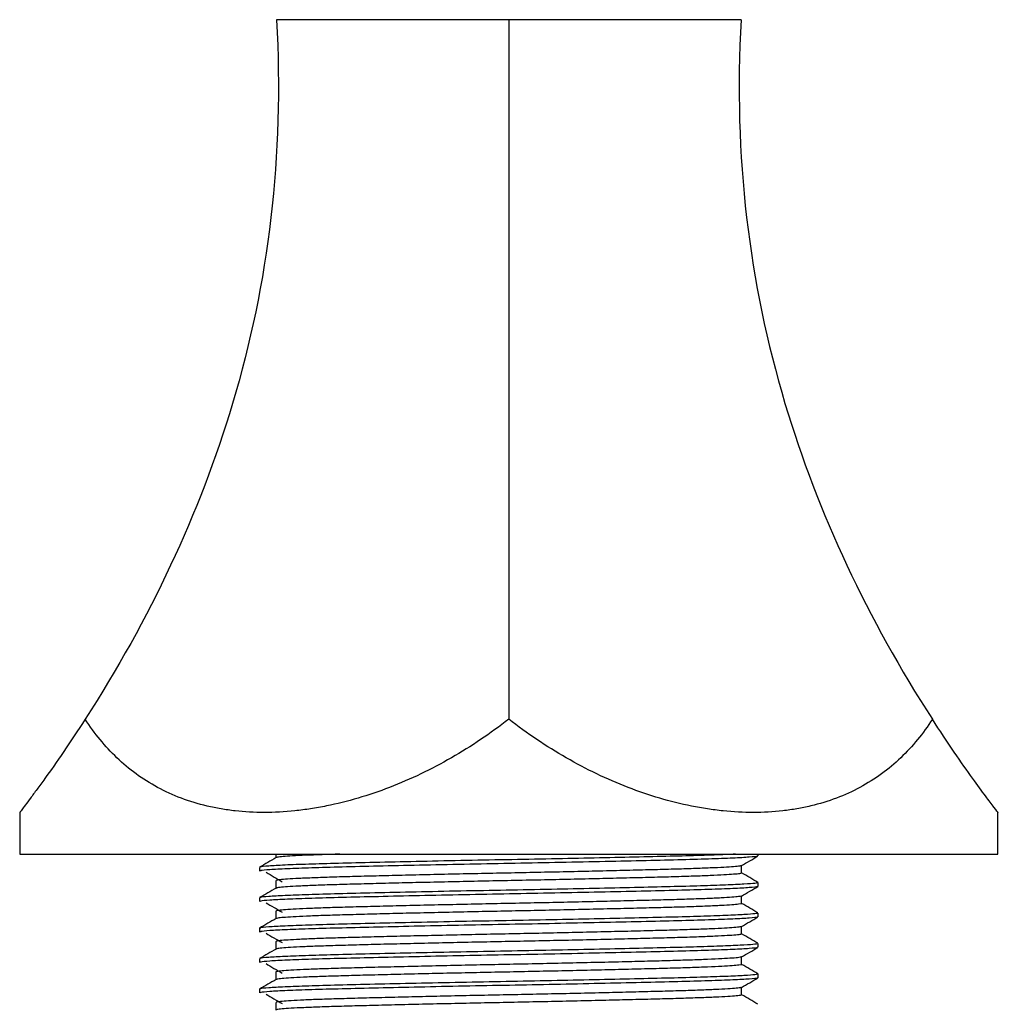
# Model space of a CAD drawing. Units: millimetres. Extents: x 5 to 745, y 5 to 745.
# Drawn here: x 106 to 157, y 385 to 437 of the extents above; entities that cross this region are included whole.
import ezdxf

# ---------------------------------------------------------------- set-up
doc = ezdxf.new("R2010")
doc.units = ezdxf.units.MM

msp = doc.modelspace()

# ---------------------------------------------------------------- linework, layer by layer
at = {"color": 7, "linetype": 'Continuous', "lineweight": 25}
for p, q in [((131.815, 436.801), (119.705, 436.801)), ((143.925, 436.801), (131.815, 436.801)), ((106.315, 395.498), (106.315, 393.301)), ((157.315, 393.301), (157.315, 395.498)), ((106.315, 393.301), (157.315, 393.301)), ((119.674, 393.301), (119.674, 393.114)), ((144.815, 393.209), (144.815, 393.301)), ((118.815, 392.613), (118.815, 392.415)), ((144.815, 391.621), (144.815, 391.82)), ((118.815, 391.026), (118.815, 390.828)), ((144.815, 390.034), (144.815, 390.232)), ((118.815, 389.438), (118.815, 389.24)), ((144.815, 388.446), (144.815, 388.645)), ((118.815, 387.851), (118.815, 387.653)), ((144.815, 386.859), (144.815, 387.057)), ((118.815, 386.263), (118.815, 386.065))]:
    msp.add_line(p, q, dxfattribs=at)
for points, knots in [([(119.705, 436.801), (120.105, 429.666), (118.546, 417.056), (113.083, 405.532), (109.731, 400.335)], [0.0644837, 0.0644837, 0.0644837, 0.0644837, 0.4639155, 0.8299379, 0.8299379, 0.8299379, 0.8299379]), ([(131.815, 436.801), (131.815, 429.666), (131.815, 417.056), (131.815, 405.532), (131.815, 400.335)], [0.0644837, 0.0644837, 0.0644837, 0.0644837, 0.4639155, 0.8299379, 0.8299379, 0.8299379, 0.8299379]), ([(143.925, 436.801), (143.525, 429.666), (145.084, 417.056), (150.548, 405.532), (153.899, 400.335)], [0.0644837, 0.0644837, 0.0644837, 0.0644837, 0.4639155, 0.8299379, 0.8299379, 0.8299379, 0.8299379]), ([(109.731, 400.335), (109.347, 399.751), (108.57, 398.57), (107.751, 397.416), (107.208, 396.668), (106.866, 396.204), (106.599, 395.848), (106.367, 395.542), (106.346, 395.515), (106.333, 395.498)], [0, 0, 0, 0, 0.206007, 0.416536, 0.519778, 0.623008, 0.729728, 0.836439, 1, 1, 1, 1]), ([(131.815, 400.335), (130.855, 399.591), (129.857, 398.919), (128.301, 398.026), (127.773, 397.747), (126.695, 397.23), (126.146, 396.992), (124.505, 396.358), (123.408, 396.033), (122.035, 395.756), (121.76, 395.707), (121.211, 395.623), (120.936, 395.587), (120.122, 395.503), (119.591, 395.475), (118.553, 395.474), (118.045, 395.502), (117.3, 395.585), (117.054, 395.619), (116.569, 395.702), (116.329, 395.751), (115.154, 396.029), (114.295, 396.355), (113.115, 396.991), (112.738, 397.229), (112.028, 397.746), (111.696, 398.025), (110.758, 398.919), (110.212, 399.591), (109.731, 400.335)], [0, 0, 0, 0, 0.125, 0.125, 0.1875, 0.1875, 0.25, 0.25, 0.375, 0.375, 0.40625, 0.40625, 0.4375, 0.4375, 0.5, 0.5, 0.5625, 0.5625, 0.59375, 0.59375, 0.625, 0.625, 0.75, 0.75, 0.8125, 0.8125, 0.875, 0.875, 1, 1, 1, 1]), ([(153.899, 400.335), (153.419, 399.591), (152.873, 398.919), (151.936, 398.026), (151.603, 397.747), (150.894, 397.23), (150.517, 396.992), (149.34, 396.358), (148.486, 396.033), (147.322, 395.756), (147.084, 395.707), (146.598, 395.623), (146.35, 395.587), (145.601, 395.503), (145.091, 395.475), (144.053, 395.474), (143.524, 395.502), (142.716, 395.585), (142.444, 395.619), (141.896, 395.702), (141.618, 395.751), (140.234, 396.029), (139.131, 396.355), (137.487, 396.991), (136.938, 397.229), (135.86, 397.746), (135.331, 398.025), (133.774, 398.919), (132.775, 399.591), (131.815, 400.335)], [0, 0, 0, 0, 0.125, 0.125, 0.1875, 0.1875, 0.25, 0.25, 0.375, 0.375, 0.40625, 0.40625, 0.4375, 0.4375, 0.5, 0.5, 0.5625, 0.5625, 0.59375, 0.59375, 0.625, 0.625, 0.75, 0.75, 0.8125, 0.8125, 0.875, 0.875, 1, 1, 1, 1]), ([(157.297, 395.498), (157.303, 395.491), (157.351, 395.427), (157.15, 395.691), (156.706, 396.281), (155.998, 397.248), (155.06, 398.57), (154.289, 399.742), (153.899, 400.335)], [0, 0, 0, 0, 0.027279, 0.224548, 0.403248, 0.586492, 0.790857, 1, 1, 1, 1]), ([(143.643, 393.301), (143.477, 393.293), (143.013, 393.269), (141.859, 393.231), (140.264, 393.189), (138.389, 393.145), (136.298, 393.099), (134.034, 393.052), (131.676, 393.008), (129.283, 392.963), (126.96, 392.914), (124.798, 392.866), (122.906, 392.82), (121.325, 392.776), (120.082, 392.73), (119.245, 392.682), (118.828, 392.643), (118.859, 392.621), (118.869, 392.613)], [0, 0, 0, 0, 0.035927, 0.100886, 0.164583, 0.229079, 0.294449, 0.359674, 0.426986, 0.494164, 0.562694, 0.631415, 0.699142, 0.764804, 0.831862, 0.899428, 0.966371, 1, 1, 1, 1]), ([(144.769, 393.199), (144.772, 393.196), (144.791, 393.177), (144.401, 393.142), (143.565, 393.093), (142.288, 393.045), (140.671, 393), (138.751, 392.955), (136.58, 392.906), (134.249, 392.858), (131.853, 392.812), (129.458, 392.768), (127.141, 392.72), (124.988, 392.672), (123.091, 392.626), (121.484, 392.583), (120.193, 392.536), (119.302, 392.488), (118.842, 392.447), (118.861, 392.423), (118.868, 392.415)], [0, 0, 0, 0, 0.013485, 0.073327, 0.133969, 0.194355, 0.253488, 0.313011, 0.373268, 0.433513, 0.492714, 0.551579, 0.611679, 0.670954, 0.729477, 0.787058, 0.845811, 0.906324, 0.966361, 1, 1, 1, 1]), ([(123.007, 393.301), (122.691, 393.292), (122.023, 393.272), (121.199, 393.24), (120.509, 393.206), (120.023, 393.172), (119.746, 393.142), (119.716, 393.125), (119.705, 393.118)], [0, 0, 0, 0, 0.16206, 0.341744, 0.523032, 0.704383, 0.884254, 1, 1, 1, 1]), ([(143.945, 392.702), (144.088, 392.785), (144.375, 392.951), (144.662, 393.116), (144.805, 393.199)], [0, 0, 0, 0, 0.500288, 1, 1, 1, 1]), ([(119.682, 393.118), (119.539, 393.035), (119.253, 392.87), (118.966, 392.704), (118.823, 392.621)], [0, 0, 0, 0, 0.499675, 1, 1, 1, 1]), ([(143.921, 392.702), (143.916, 392.697), (143.9, 392.682), (143.658, 392.655), (143.204, 392.622), (142.542, 392.588), (141.705, 392.554), (140.711, 392.522), (139.576, 392.492), (138.307, 392.459), (136.914, 392.425), (135.429, 392.391), (133.89, 392.358), (132.332, 392.326), (130.773, 392.295), (129.224, 392.263), (127.701, 392.229), (126.242, 392.195), (124.884, 392.162), (123.656, 392.129), (122.568, 392.099), (121.627, 392.066), (120.848, 392.033), (120.25, 391.999), (119.862, 391.965), (119.676, 391.939), (119.693, 391.923), (119.699, 391.919)], [0, 0, 0, 0, 0.019268, 0.060935, 0.10309, 0.145378, 0.187439, 0.228922, 0.269871, 0.311494, 0.353628, 0.395919, 0.438005, 0.479537, 0.520478, 0.562055, 0.604166, 0.646458, 0.688569, 0.730147, 0.771088, 0.812619, 0.854705, 0.896996, 0.93913, 0.980754, 1, 1, 1, 1]), ([(143.956, 392.315), (143.956, 392.382), (143.956, 392.513), (143.956, 392.644), (143.956, 392.709)], [0, 0, 0, 0, 0.505037, 1, 1, 1, 1]), ([(119.157, 392.358), (119.296, 392.275), (119.574, 392.11), (119.855, 391.944), (119.996, 391.862)], [0, 0, 0, 0, 0.499778, 1, 1, 1, 1]), ([(143.94, 392.315), (143.934, 392.307), (143.92, 392.289), (143.661, 392.258), (143.203, 392.225), (142.543, 392.191), (141.705, 392.157), (140.711, 392.125), (139.576, 392.095), (138.307, 392.062), (136.914, 392.029), (135.429, 391.995), (133.89, 391.961), (132.332, 391.929), (130.773, 391.898), (129.224, 391.866), (127.701, 391.832), (126.242, 391.798), (124.884, 391.765), (123.656, 391.732), (122.568, 391.702), (121.627, 391.67), (120.849, 391.636), (120.249, 391.602), (119.867, 391.569), (119.687, 391.545), (119.695, 391.533), (119.697, 391.531)], [0, 0, 0, 0, 0.032473, 0.074087, 0.116189, 0.158424, 0.200432, 0.241863, 0.28276, 0.324331, 0.366411, 0.408649, 0.450682, 0.492162, 0.533051, 0.574576, 0.616634, 0.658872, 0.70093, 0.742456, 0.783346, 0.824824, 0.866858, 0.909095, 0.951176, 0.992747, 1, 1, 1, 1]), ([(144.808, 391.828), (144.664, 391.911), (144.38, 392.075), (144.096, 392.239), (143.956, 392.32)], [0, 0, 0, 0, 0.505016, 1, 1, 1, 1]), ([(144.802, 391.82), (144.775, 391.806), (144.717, 391.779), (144.135, 391.735), (143.181, 391.689), (141.869, 391.643), (140.261, 391.602), (138.389, 391.557), (136.298, 391.511), (134.034, 391.465), (131.676, 391.42), (129.283, 391.375), (126.96, 391.327), (124.798, 391.279), (122.906, 391.232), (121.325, 391.189), (120.082, 391.142), (119.245, 391.095), (118.828, 391.055), (118.859, 391.033), (118.869, 391.026)], [0, 0, 0, 0, 0.05131, 0.107774, 0.164598, 0.220887, 0.276083, 0.331971, 0.388617, 0.445136, 0.503464, 0.561676, 0.62106, 0.680609, 0.739297, 0.796195, 0.854303, 0.912851, 0.97086, 1, 1, 1, 1]), ([(119.674, 391.919), (119.674, 391.852), (119.674, 391.722), (119.674, 391.591), (119.674, 391.526)], [0, 0, 0, 0, 0.505238, 1, 1, 1, 1]), ([(119.682, 391.531), (119.539, 391.448), (119.253, 391.282), (118.966, 391.117), (118.823, 391.034)], [0, 0, 0, 0, 0.49963, 1, 1, 1, 1]), ([(144.769, 391.611), (144.772, 391.608), (144.791, 391.59), (144.401, 391.555), (143.565, 391.506), (142.288, 391.458), (140.671, 391.413), (138.751, 391.367), (136.58, 391.319), (134.249, 391.27), (131.853, 391.225), (129.458, 391.18), (127.141, 391.132), (124.988, 391.085), (123.091, 391.039), (121.484, 390.996), (120.193, 390.949), (119.302, 390.901), (118.842, 390.859), (118.861, 390.836), (118.868, 390.828)], [0, 0, 0, 0, 0.013487, 0.073328, 0.133971, 0.194356, 0.253489, 0.313012, 0.37327, 0.433514, 0.492715, 0.55158, 0.61168, 0.670955, 0.729478, 0.787058, 0.845811, 0.906324, 0.966361, 1, 1, 1, 1]), ([(143.945, 391.115), (144.088, 391.198), (144.375, 391.363), (144.662, 391.529), (144.805, 391.611)], [0, 0, 0, 0, 0.500329, 1, 1, 1, 1]), ([(143.956, 390.728), (143.956, 390.794), (143.956, 390.925), (143.956, 391.056), (143.956, 391.121)], [0, 0, 0, 0, 0.505093, 1, 1, 1, 1]), ([(119.157, 390.77), (119.296, 390.688), (119.573, 390.522), (119.855, 390.357), (119.996, 390.274)], [0, 0, 0, 0, 0.499751, 1, 1, 1, 1]), ([(143.94, 391.115), (143.904, 391.105), (143.831, 391.085), (143.468, 391.052), (142.914, 391.018), (142.166, 390.984), (141.252, 390.951), (140.19, 390.92), (138.99, 390.889), (137.66, 390.856), (136.219, 390.822), (134.703, 390.788), (133.152, 390.755), (131.592, 390.724), (130.036, 390.693), (128.496, 390.659), (126.998, 390.626), (125.583, 390.592), (124.284, 390.559), (123.122, 390.527), (122.103, 390.496), (121.236, 390.463), (120.541, 390.429), (120.041, 390.396), (119.73, 390.362), (119.693, 390.341), (119.675, 390.331)], [0, 0, 0, 0, 0.039011, 0.08095, 0.123211, 0.165434, 0.207261, 0.248358, 0.289577, 0.331482, 0.373733, 0.415969, 0.457833, 0.498983, 0.540145, 0.582016, 0.624255, 0.666503, 0.708402, 0.749609, 0.790716, 0.832551, 0.874776, 0.917035, 0.958968, 1, 1, 1, 1]), ([(143.937, 390.728), (143.942, 390.725), (143.969, 390.712), (143.817, 390.688), (143.473, 390.655), (142.912, 390.621), (142.166, 390.587), (141.252, 390.554), (140.19, 390.523), (138.99, 390.492), (137.66, 390.459), (136.219, 390.425), (134.703, 390.391), (133.152, 390.358), (131.592, 390.327), (130.036, 390.296), (128.496, 390.263), (126.998, 390.229), (125.583, 390.195), (124.284, 390.162), (123.122, 390.13), (122.103, 390.099), (121.236, 390.066), (120.54, 390.033), (120.043, 389.999), (119.753, 389.969), (119.717, 389.951), (119.703, 389.943)], [0, 0, 0, 0, 0.010898, 0.05212, 0.094007, 0.136215, 0.178386, 0.22016, 0.261207, 0.302374, 0.344228, 0.386426, 0.42861, 0.470422, 0.511521, 0.552632, 0.59445, 0.636637, 0.678833, 0.72068, 0.761835, 0.802892, 0.844675, 0.886848, 0.929054, 0.970935, 1, 1, 1, 1]), ([(144.808, 390.24), (144.664, 390.323), (144.38, 390.487), (144.096, 390.651), (143.956, 390.732)], [0, 0, 0, 0, 0.505062, 1, 1, 1, 1]), ([(144.802, 390.232), (144.775, 390.219), (144.717, 390.192), (144.135, 390.147), (143.181, 390.101), (141.869, 390.056), (140.261, 390.014), (138.389, 389.97), (136.298, 389.924), (134.034, 389.877), (131.676, 389.833), (129.283, 389.788), (126.96, 389.739), (124.798, 389.691), (122.906, 389.645), (121.325, 389.601), (120.082, 389.555), (119.245, 389.507), (118.828, 389.468), (118.859, 389.446), (118.869, 389.438)], [0, 0, 0, 0, 0.05131, 0.107774, 0.164598, 0.220887, 0.276083, 0.331971, 0.388617, 0.445136, 0.503464, 0.561676, 0.62106, 0.680609, 0.739297, 0.796195, 0.854303, 0.912851, 0.97086, 1, 1, 1, 1]), ([(119.674, 390.331), (119.674, 390.265), (119.674, 390.134), (119.674, 390.003), (119.674, 389.939)], [0, 0, 0, 0, 0.505182, 1, 1, 1, 1]), ([(119.682, 389.943), (119.539, 389.86), (119.253, 389.695), (118.966, 389.529), (118.823, 389.446)], [0, 0, 0, 0, 0.499584, 1, 1, 1, 1]), ([(144.769, 390.024), (144.772, 390.021), (144.791, 390.002), (144.401, 389.967), (143.565, 389.918), (142.288, 389.87), (140.671, 389.825), (138.751, 389.78), (136.58, 389.731), (134.249, 389.683), (131.853, 389.637), (129.458, 389.593), (127.141, 389.545), (124.988, 389.497), (123.091, 389.451), (121.484, 389.408), (120.193, 389.361), (119.302, 389.313), (118.842, 389.272), (118.861, 389.248), (118.868, 389.24)], [0, 0, 0, 0, 0.013488, 0.07333, 0.133972, 0.194357, 0.25349, 0.313014, 0.373271, 0.433515, 0.492716, 0.551581, 0.611681, 0.670955, 0.729478, 0.787059, 0.845811, 0.906324, 0.966361, 1, 1, 1, 1]), ([(143.945, 389.527), (144.088, 389.61), (144.375, 389.776), (144.662, 389.941), (144.805, 390.024)], [0, 0, 0, 0, 0.500371, 1, 1, 1, 1]), ([(119.157, 389.183), (119.295, 389.1), (119.573, 388.935), (119.855, 388.769), (119.996, 388.687)], [0, 0, 0, 0, 0.499723, 1, 1, 1, 1]), ([(143.921, 389.527), (143.918, 389.523), (143.906, 389.508), (143.676, 389.482), (143.233, 389.448), (142.581, 389.414), (141.752, 389.381), (140.766, 389.349), (139.638, 389.318), (138.375, 389.286), (136.988, 389.252), (135.507, 389.218), (133.969, 389.185), (132.412, 389.152), (130.853, 389.122), (129.302, 389.089), (127.778, 389.056), (126.314, 389.022), (124.95, 388.988), (123.716, 388.956), (122.62, 388.925), (121.672, 388.893), (120.884, 388.86), (120.276, 388.826), (119.877, 388.792), (119.681, 388.765), (119.694, 388.749), (119.699, 388.744)], [0, 0, 0, 0, 0.017152, 0.058785, 0.100924, 0.143215, 0.185296, 0.226817, 0.26776, 0.309348, 0.351464, 0.393756, 0.435863, 0.477431, 0.518372, 0.559914, 0.602006, 0.644297, 0.686427, 0.728041, 0.768988, 0.810481, 0.852548, 0.894838, 0.936989, 0.978647, 1, 1, 1, 1]), ([(143.937, 389.14), (143.934, 389.133), (143.926, 389.115), (143.679, 389.085), (143.232, 389.052), (142.581, 389.018), (141.752, 388.984), (140.766, 388.952), (139.638, 388.921), (138.375, 388.889), (136.988, 388.855), (135.507, 388.821), (133.969, 388.788), (132.412, 388.755), (130.853, 388.725), (129.302, 388.693), (127.778, 388.659), (126.314, 388.625), (124.95, 388.592), (123.716, 388.559), (122.62, 388.528), (121.672, 388.496), (120.884, 388.463), (120.275, 388.429), (119.881, 388.395), (119.693, 388.371), (119.699, 388.358), (119.7, 388.356)], [0, 0, 0, 0, 0.030361, 0.071941, 0.114026, 0.156263, 0.198291, 0.23976, 0.280651, 0.322186, 0.364249, 0.406487, 0.448539, 0.490055, 0.530944, 0.572433, 0.614472, 0.656709, 0.698785, 0.740347, 0.781242, 0.822683, 0.864696, 0.906931, 0.949029, 0.990634, 1, 1, 1, 1]), ([(143.956, 389.14), (143.956, 389.207), (143.956, 389.338), (143.956, 389.469), (143.956, 389.534)], [0, 0, 0, 0, 0.505148, 1, 1, 1, 1]), ([(144.808, 388.653), (144.664, 388.736), (144.38, 388.9), (144.096, 389.064), (143.956, 389.145)], [0, 0, 0, 0, 0.505108, 1, 1, 1, 1]), ([(144.802, 388.645), (144.775, 388.631), (144.717, 388.604), (144.135, 388.56), (143.181, 388.514), (141.869, 388.468), (140.261, 388.427), (138.389, 388.382), (136.298, 388.336), (134.034, 388.29), (131.676, 388.245), (129.283, 388.2), (126.96, 388.152), (124.798, 388.104), (122.906, 388.057), (121.325, 388.014), (120.082, 387.967), (119.245, 387.92), (118.828, 387.88), (118.859, 387.858), (118.869, 387.851)], [0, 0, 0, 0, 0.05131, 0.107774, 0.164598, 0.220887, 0.276083, 0.331971, 0.388617, 0.445136, 0.503464, 0.561676, 0.62106, 0.680609, 0.739297, 0.796195, 0.854303, 0.912851, 0.97086, 1, 1, 1, 1]), ([(119.674, 388.744), (119.674, 388.677), (119.674, 388.547), (119.674, 388.416), (119.674, 388.351)], [0, 0, 0, 0, 0.505127, 1, 1, 1, 1]), ([(119.682, 388.356), (119.539, 388.273), (119.253, 388.107), (118.966, 387.942), (118.823, 387.859)], [0, 0, 0, 0, 0.499538, 1, 1, 1, 1]), ([(144.769, 388.436), (144.772, 388.433), (144.791, 388.415), (144.401, 388.38), (143.565, 388.331), (142.288, 388.283), (140.671, 388.238), (138.751, 388.192), (136.58, 388.144), (134.249, 388.095), (131.853, 388.05), (129.458, 388.005), (127.141, 387.957), (124.988, 387.91), (123.091, 387.864), (121.484, 387.821), (120.193, 387.774), (119.302, 387.726), (118.842, 387.684), (118.861, 387.661), (118.868, 387.653)], [0, 0, 0, 0, 0.01349, 0.073332, 0.133974, 0.194359, 0.253492, 0.313015, 0.373272, 0.433516, 0.492717, 0.551581, 0.611682, 0.670956, 0.729479, 0.787059, 0.845812, 0.906324, 0.966362, 1, 1, 1, 1]), ([(143.945, 387.94), (144.088, 388.023), (144.375, 388.188), (144.662, 388.354), (144.805, 388.436)], [0, 0, 0, 0, 0.500412, 1, 1, 1, 1]), ([(119.157, 387.595), (119.295, 387.513), (119.573, 387.347), (119.855, 387.182), (119.996, 387.099)], [0, 0, 0, 0, 0.499696, 1, 1, 1, 1]), ([(143.936, 387.94), (143.905, 387.931), (143.839, 387.911), (143.491, 387.879), (142.947, 387.845), (142.208, 387.811), (141.303, 387.778), (140.248, 387.747), (139.055, 387.715), (137.731, 387.682), (136.295, 387.649), (134.782, 387.615), (133.232, 387.582), (131.672, 387.55), (130.115, 387.519), (128.574, 387.486), (127.073, 387.452), (125.653, 387.418), (124.348, 387.385), (123.178, 387.354), (122.151, 387.323), (121.276, 387.29), (120.573, 387.256), (120.055, 387.222), (119.763, 387.189), (119.644, 387.167), (119.677, 387.156), (119.679, 387.156)], [0, 0, 0, 0, 0.036873, 0.078785, 0.121038, 0.16327, 0.205125, 0.246262, 0.287436, 0.329314, 0.371555, 0.4138, 0.45569, 0.496884, 0.538002, 0.579843, 0.622071, 0.664327, 0.706252, 0.747501, 0.788571, 0.830375, 0.872588, 0.914854, 0.95681, 0.998114, 1, 1, 1, 1]), ([(143.939, 387.553), (143.944, 387.551), (143.973, 387.538), (143.829, 387.515), (143.497, 387.482), (142.945, 387.448), (142.209, 387.414), (141.303, 387.381), (140.248, 387.35), (139.055, 387.319), (137.731, 387.286), (136.295, 387.252), (134.782, 387.218), (133.232, 387.185), (131.672, 387.153), (130.115, 387.122), (128.574, 387.089), (127.073, 387.055), (125.653, 387.022), (124.348, 386.988), (123.178, 386.957), (122.151, 386.926), (121.277, 386.893), (120.571, 386.859), (120.064, 386.825), (119.76, 386.795), (119.718, 386.776), (119.701, 386.768)], [0, 0, 0, 0, 0.00881, 0.049989, 0.09185, 0.134051, 0.176232, 0.218035, 0.259122, 0.300245, 0.342072, 0.384261, 0.426454, 0.468293, 0.509437, 0.550505, 0.592295, 0.634471, 0.676676, 0.718549, 0.759747, 0.800767, 0.84252, 0.884682, 0.926895, 0.968801, 1, 1, 1, 1]), ([(143.956, 387.553), (143.956, 387.619), (143.956, 387.75), (143.956, 387.881), (143.956, 387.946)], [0, 0, 0, 0, 0.505203, 1, 1, 1, 1]), ([(144.808, 387.065), (144.664, 387.148), (144.38, 387.312), (144.096, 387.476), (143.956, 387.557)], [0, 0, 0, 0, 0.505154, 1, 1, 1, 1]), ([(144.802, 387.057), (144.775, 387.044), (144.717, 387.017), (144.135, 386.972), (143.181, 386.926), (141.869, 386.881), (140.261, 386.839), (138.389, 386.795), (136.298, 386.749), (134.034, 386.702), (131.676, 386.658), (129.283, 386.613), (126.96, 386.564), (124.798, 386.516), (122.906, 386.47), (121.325, 386.426), (120.082, 386.38), (119.245, 386.332), (118.828, 386.293), (118.859, 386.271), (118.869, 386.263)], [0, 0, 0, 0, 0.05131, 0.107774, 0.164598, 0.220887, 0.276083, 0.331971, 0.388617, 0.445136, 0.503464, 0.561676, 0.62106, 0.680609, 0.739297, 0.796195, 0.854303, 0.912851, 0.97086, 1, 1, 1, 1]), ([(119.674, 387.156), (119.674, 387.09), (119.674, 386.959), (119.674, 386.828), (119.674, 386.764)], [0, 0, 0, 0, 0.505072, 1, 1, 1, 1]), ([(119.682, 386.768), (119.539, 386.685), (119.253, 386.52), (118.966, 386.354), (118.823, 386.271)], [0, 0, 0, 0, 0.499492, 1, 1, 1, 1]), ([(144.769, 386.849), (144.772, 386.846), (144.791, 386.827), (144.401, 386.792), (143.565, 386.743), (142.288, 386.695), (140.671, 386.65), (138.751, 386.605), (136.58, 386.556), (134.249, 386.508), (131.853, 386.462), (129.458, 386.418), (127.141, 386.37), (124.988, 386.322), (123.091, 386.276), (121.484, 386.233), (120.193, 386.186), (119.302, 386.138), (118.842, 386.097), (118.861, 386.073), (118.868, 386.065)], [0, 0, 0, 0, 0.013492, 0.073333, 0.133975, 0.19436, 0.253493, 0.313016, 0.373273, 0.433517, 0.492718, 0.551582, 0.611682, 0.670956, 0.729479, 0.787059, 0.845812, 0.906324, 0.966362, 1, 1, 1, 1]), ([(143.945, 386.352), (144.088, 386.435), (144.375, 386.601), (144.662, 386.766), (144.805, 386.849)], [0, 0, 0, 0, 0.500453, 1, 1, 1, 1]), ([(119.157, 386.008), (119.295, 385.925), (119.572, 385.76), (119.855, 385.594), (119.996, 385.512)], [0, 0, 0, 0, 0.499669, 1, 1, 1, 1]), ([(143.922, 386.352), (143.92, 386.349), (143.913, 386.334), (143.693, 386.309), (143.261, 386.275), (142.618, 386.241), (141.798, 386.208), (140.82, 386.175), (139.699, 386.145), (138.443, 386.112), (137.062, 386.079), (135.584, 386.045), (134.049, 386.011), (132.492, 385.979), (130.933, 385.948), (129.382, 385.916), (127.854, 385.883), (126.387, 385.849), (125.017, 385.815), (123.776, 385.783), (122.673, 385.752), (121.717, 385.72), (120.92, 385.686), (120.303, 385.653), (119.892, 385.619), (119.685, 385.591), (119.695, 385.574), (119.698, 385.569)], [0, 0, 0, 0, 0.015038, 0.056637, 0.098758, 0.141051, 0.183152, 0.22471, 0.265652, 0.307204, 0.349302, 0.391594, 0.433719, 0.475323, 0.516269, 0.557774, 0.599846, 0.642137, 0.684284, 0.725933, 0.76689, 0.808346, 0.850392, 0.892679, 0.934846, 0.976538, 1, 1, 1, 1]), ([(143.956, 385.965), (143.956, 386.032), (143.956, 386.163), (143.956, 386.294), (143.956, 386.359)], [0, 0, 0, 0, 0.505258, 1, 1, 1, 1]), ([(119.674, 385.569), (119.674, 385.502), (119.674, 385.372), (119.674, 385.241), (119.674, 385.176)], [0, 0, 0, 0, 0.505017, 1, 1, 1, 1]), ([(143.935, 385.965), (143.934, 385.958), (143.931, 385.941), (143.696, 385.912), (143.26, 385.878), (142.619, 385.844), (141.798, 385.811), (140.82, 385.778), (139.699, 385.748), (138.443, 385.716), (137.062, 385.682), (135.584, 385.648), (134.049, 385.615), (132.492, 385.582), (130.933, 385.551), (129.382, 385.519), (127.854, 385.486), (126.387, 385.452), (125.017, 385.418), (123.776, 385.386), (122.673, 385.355), (121.716, 385.323), (120.92, 385.29), (120.302, 385.256), (119.896, 385.222), (119.699, 385.197), (119.702, 385.184), (119.702, 385.181)], [0, 0, 0, 0, 0.02825, 0.069795, 0.111863, 0.154101, 0.196149, 0.237654, 0.278543, 0.320042, 0.362086, 0.404324, 0.446395, 0.487946, 0.528839, 0.570291, 0.612309, 0.654546, 0.696639, 0.738234, 0.779139, 0.820542, 0.862534, 0.904767, 0.94688, 0.988519, 1, 1, 1, 1]), ([(144.808, 385.478), (144.664, 385.561), (144.38, 385.725), (144.096, 385.889), (143.956, 385.97)], [0, 0, 0, 0, 0.505201, 1, 1, 1, 1])]:
    msp.add_open_spline(points, degree=3, knots=knots, dxfattribs=at)

doc.saveas('drawing.dxf')
